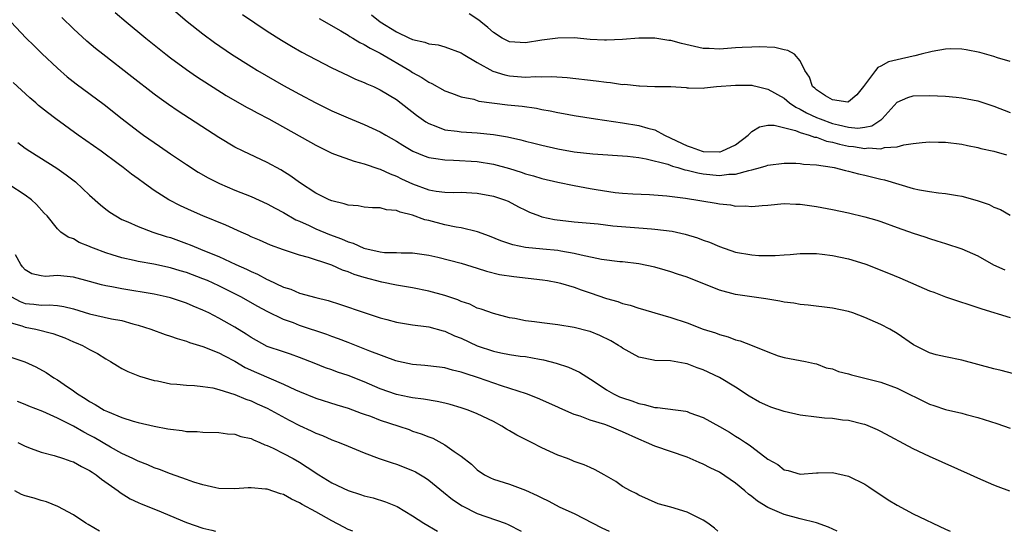
# Model space of a CAD drawing. Units: inches. Extents: x 2574000 to 2577000, y 1545000 to 1548000.
# Drawn here: x 2574620 to 2574742, y 1545000 to 1545063 of the extents above; entities that cross this region are included whole.
import ezdxf

# ---------------------------------------------------------------- set-up
doc = ezdxf.new("R2010")
doc.units = ezdxf.units.IN
doc.header["$MEASUREMENT"] = 0
doc.layers.add('LD25741545_2ft', color=113, linetype='Continuous')

msp = doc.modelspace()

# ---------------------------------------------------------------- linework, layer by layer
at = {"layer": 'LD25741545_2ft'}
for points, elevation in [([(2574632.16, 1545064.16), (2574633.52, 1545063), (2574635.96, 1545061), (2574638.45, 1545059), (2574639, 1545058.57), (2574641, 1545057.1), (2574642.25, 1545056.25), (2574645.91, 1545053.91), (2574648.44, 1545052.44), (2574649, 1545052.16), (2574649.74, 1545051.74), (2574651.19, 1545051), (2574657, 1545047.74), (2574659, 1545046.77), (2574659.34, 1545046.66), (2574661.76, 1545045.76), (2574663, 1545045.46), (2574664.82, 1545044.82), (2574665, 1545044.78), (2574666.2, 1545044.2), (2574667, 1545043.91), (2574667.61, 1545043.61), (2574669, 1545042.96), (2574671, 1545042.25), (2574671.91, 1545042.09), (2574673, 1545041.96), (2574674.08, 1545041.92), (2574675, 1545041.93), (2574677, 1545041.84), (2574679, 1545041.47), (2574680.38, 1545041), (2574680.82, 1545040.82), (2574682.13, 1545040.13), (2574683, 1545039.7), (2574683.48, 1545039.48), (2574684.7, 1545039), (2574685, 1545038.9), (2574686.56, 1545038.56), (2574689, 1545038.27), (2574691.99, 1545038.01), (2574693.79, 1545037.79), (2574697, 1545037.52), (2574698.6, 1545037.4), (2574699, 1545037.38), (2574701.14, 1545037.14), (2574702.77, 1545036.77), (2574704.3, 1545036.3), (2574705, 1545036.02), (2574705.76, 1545035.76), (2574707, 1545035.21), (2574709, 1545034.53), (2574711, 1545034.18), (2574711.87, 1545034.13), (2574713.89, 1545034.11), (2574715, 1545034.2), (2574715.77, 1545034.24), (2574717, 1545034.34), (2574717.64, 1545034.36), (2574719, 1545034.35), (2574719.71, 1545034.29), (2574721, 1545034.13), (2574723, 1545033.7), (2574725, 1545033.1), (2574725.25, 1545033), (2574727, 1545032.31), (2574727.92, 1545031.92), (2574729.34, 1545031.34), (2574733, 1545029.76), (2574733.56, 1545029.56), (2574735, 1545029), (2574736.49, 1545028.49), (2574737.99, 1545027.99), (2574739, 1545027.68), (2574739.5, 1545027.5), (2574743, 1545026.43)], 8122), ([(2574638.79, 1545065), (2574641.06, 1545063.06), (2574643, 1545061.52), (2574644.46, 1545060.46), (2574646.59, 1545059), (2574649, 1545057.47), (2574649.77, 1545057), (2574653, 1545055.14), (2574655, 1545054.05), (2574657, 1545053), (2574659, 1545052.02), (2574661, 1545051.13), (2574663, 1545050.31), (2574665, 1545049.4), (2574665.69, 1545049), (2574667, 1545048.26), (2574667.77, 1545047.77), (2574669.02, 1545047.02), (2574670.43, 1545046.43), (2574671, 1545046.23), (2574671.87, 1545046.13), (2574673, 1545045.93), (2574674.08, 1545045.92), (2574677, 1545045.73), (2574679, 1545045.4), (2574681, 1545044.87), (2574682.43, 1545044.43), (2574683, 1545044.23), (2574683.97, 1545043.97), (2574685, 1545043.64), (2574687, 1545043.18), (2574689, 1545042.76), (2574691, 1545042.39), (2574691.74, 1545042.26), (2574694.09, 1545041.91), (2574695, 1545041.82), (2574696.27, 1545041.73), (2574698.34, 1545041.66), (2574700.49, 1545041.51), (2574702.79, 1545041.21), (2574706.59, 1545040.59), (2574707, 1545040.5), (2574708.36, 1545040.36), (2574709, 1545040.23), (2574710.24, 1545040.24), (2574711, 1545040.16), (2574712.3, 1545040.3), (2574713, 1545040.34), (2574715, 1545040.53), (2574716.47, 1545040.47), (2574717, 1545040.47), (2574719, 1545040.19), (2574721, 1545039.8), (2574723, 1545039.38), (2574725, 1545038.91), (2574726.48, 1545038.48), (2574727, 1545038.3), (2574729, 1545037.56), (2574731, 1545036.87), (2574732.43, 1545036.43), (2574733, 1545036.21), (2574733.94, 1545035.94), (2574735, 1545035.58), (2574737, 1545034.94), (2574739, 1545034.07), (2574740.96, 1545032.96), (2574742.34, 1545032.34)], 8124), ([(2574619.25, 1545063), (2574621.16, 1545061), (2574622.07, 1545060.07), (2574623.09, 1545059.09), (2574625, 1545057.29), (2574626.23, 1545056.23), (2574627.34, 1545055.34), (2574630.78, 1545052.78), (2574633.04, 1545051), (2574635, 1545049.5), (2574635.69, 1545049), (2574637, 1545048.07), (2574637.64, 1545047.64), (2574639, 1545046.7), (2574641, 1545045.36), (2574642.44, 1545044.44), (2574643.7, 1545043.7), (2574645.09, 1545043), (2574647, 1545042.2), (2574649, 1545041.41), (2574651, 1545040.5), (2574651.96, 1545039.96), (2574653, 1545039.44), (2574654.54, 1545038.54), (2574655, 1545038.35), (2574656.19, 1545037.81), (2574657, 1545037.42), (2574658.71, 1545036.71), (2574660.18, 1545036.18), (2574661, 1545035.8), (2574661.63, 1545035.63), (2574662.96, 1545035), (2574665, 1545034.55), (2574665.51, 1545034.49), (2574667, 1545034.47), (2574667.57, 1545034.43), (2574669, 1545034.45), (2574671, 1545034.15), (2574672.11, 1545033.89), (2574675, 1545033.15), (2574677, 1545032.54), (2574678.16, 1545032.16), (2574679.78, 1545031.78), (2574681.52, 1545031.52), (2574685.1, 1545031.1), (2574685.72, 1545031), (2574687, 1545030.76), (2574687.32, 1545030.68), (2574689, 1545030.19), (2574689.87, 1545029.87), (2574691, 1545029.5), (2574693, 1545028.81), (2574694.41, 1545028.41), (2574695, 1545028.18), (2574695.95, 1545027.95), (2574697, 1545027.59), (2574697.47, 1545027.47), (2574699.01, 1545027), (2574701, 1545026.44), (2574703, 1545025.79), (2574705, 1545025.02), (2574706.53, 1545024.53), (2574707, 1545024.33), (2574708.06, 1545024.06), (2574709, 1545023.69), (2574709.56, 1545023.56), (2574711.04, 1545023), (2574713, 1545022.21), (2574714.28, 1545021.72), (2574715, 1545021.5), (2574717.67, 1545021), (2574718.76, 1545020.76), (2574719, 1545020.73), (2574720.23, 1545020.23), (2574721, 1545020.11), (2574721.75, 1545019.75), (2574723, 1545019.49), (2574723.35, 1545019.35), (2574725, 1545018.95), (2574727, 1545018.43), (2574729, 1545017.7), (2574733, 1545015.73), (2574733.57, 1545015.57), (2574735, 1545015.07), (2574737, 1545014.61), (2574737.55, 1545014.45), (2574739, 1545014.09), (2574741.34, 1545013.34), (2574743, 1545012.77)], 8118), ([(2574743.47, 1545019.47), (2574741.88, 1545019.88), (2574741, 1545020.09), (2574737, 1545021.17), (2574735, 1545021.57), (2574733.84, 1545021.84), (2574733, 1545022.09), (2574731.05, 1545023.05), (2574729, 1545024.47), (2574728.09, 1545025), (2574727, 1545025.57), (2574725, 1545026.46), (2574723.53, 1545027), (2574723, 1545027.17), (2574721, 1545027.61), (2574717.97, 1545027.97), (2574717, 1545028.05), (2574716.2, 1545028.2), (2574715, 1545028.36), (2574714.47, 1545028.47), (2574712.76, 1545028.76), (2574709, 1545029.3), (2574707, 1545029.84), (2574703, 1545031.42), (2574701.8, 1545031.8), (2574701, 1545032.09), (2574700.28, 1545032.28), (2574699, 1545032.66), (2574697, 1545033.07), (2574695, 1545033.32), (2574694.66, 1545033.34), (2574692.39, 1545033.61), (2574689.86, 1545034.14), (2574689, 1545034.38), (2574687.34, 1545034.66), (2574687, 1545034.73), (2574685.11, 1545034.89), (2574683, 1545035.1), (2574681.43, 1545035.43), (2574679.94, 1545035.94), (2574678.52, 1545036.52), (2574677.04, 1545037.04), (2574675, 1545037.53), (2574674.38, 1545037.62), (2574673, 1545037.92), (2574671, 1545038.43), (2574670.53, 1545038.53), (2574669, 1545039.09), (2574667.46, 1545039.46), (2574667, 1545039.67), (2574665.77, 1545039.77), (2574665, 1545040.01), (2574664.02, 1545040.02), (2574663, 1545040.1), (2574662.24, 1545040.24), (2574661, 1545040.34), (2574660.51, 1545040.51), (2574659, 1545040.86), (2574658.67, 1545041), (2574657, 1545041.84), (2574655, 1545043.14), (2574653.93, 1545043.93), (2574652.69, 1545044.69), (2574651, 1545045.6), (2574648.01, 1545047), (2574647, 1545047.51), (2574645, 1545048.7), (2574639.97, 1545051.97), (2574638.78, 1545052.78), (2574637.6, 1545053.6), (2574637, 1545054.05), (2574634.23, 1545056.23), (2574630.63, 1545059), (2574629.73, 1545059.73), (2574628.64, 1545060.64), (2574627, 1545062.14), (2574625.57, 1545063.57)], 8120), ([(2574647.93, 1545063.93), (2574651, 1545061.86), (2574652.75, 1545060.75), (2574654, 1545060), (2574655.28, 1545059.28), (2574657, 1545058.35), (2574659, 1545057.31), (2574661, 1545056.36), (2574661.94, 1545055.94), (2574663, 1545055.52), (2574663.34, 1545055.34), (2574664.16, 1545055), (2574665, 1545054.62), (2574667, 1545053.39), (2574669.47, 1545051.47), (2574670.63, 1545050.63), (2574671, 1545050.43), (2574671.87, 1545050.13), (2574673, 1545049.67), (2574674.51, 1545049.49), (2574675, 1545049.41), (2574677, 1545049.28), (2574679, 1545049.07), (2574680.77, 1545048.77), (2574682.42, 1545048.42), (2574683, 1545048.25), (2574684.02, 1545048.02), (2574685, 1545047.76), (2574687, 1545047.3), (2574689, 1545046.94), (2574691.33, 1545046.67), (2574695.61, 1545046.39), (2574697, 1545046.22), (2574697.92, 1545046.08), (2574700.61, 1545045.39), (2574701.18, 1545045.18), (2574701.84, 1545045), (2574702.71, 1545044.71), (2574703, 1545044.66), (2574704.32, 1545044.32), (2574705, 1545044.21), (2574707, 1545044.02), (2574708.17, 1545044.17), (2574709, 1545044.17), (2574710.65, 1545044.64), (2574711, 1545044.69), (2574712.09, 1545045), (2574712.8, 1545045.2), (2574713, 1545045.3), (2574715, 1545045.53), (2574716.48, 1545045.52), (2574717, 1545045.49), (2574717.42, 1545045.42), (2574719, 1545045.33), (2574720.95, 1545045.05), (2574721.21, 1545045), (2574722.62, 1545044.62), (2574723, 1545044.55), (2574724.22, 1545044.22), (2574725, 1545044.05), (2574727, 1545043.55), (2574727.46, 1545043.46), (2574731, 1545042.4), (2574731.76, 1545042.24), (2574733, 1545042.02), (2574734.13, 1545041.87), (2574735, 1545041.8), (2574736.48, 1545041.52), (2574737, 1545041.46), (2574738.91, 1545040.91), (2574740.41, 1545040.41), (2574741, 1545040.1), (2574741.81, 1545039.81), (2574743, 1545039.12)], 8126), ([(2574657.42, 1545063.42), (2574660.11, 1545061.89), (2574661, 1545061.35), (2574661.21, 1545061.21), (2574661.59, 1545061), (2574662.46, 1545060.46), (2574663, 1545060.22), (2574663.74, 1545059.74), (2574665, 1545059.14), (2574668.65, 1545057), (2574669, 1545056.76), (2574670.14, 1545056.14), (2574671, 1545055.54), (2574671.39, 1545055.39), (2574673, 1545054.46), (2574673.82, 1545054.18), (2574675, 1545053.74), (2574676.57, 1545053.43), (2574677.22, 1545053.22), (2574680.76, 1545052.76), (2574682.57, 1545052.57), (2574684.33, 1545052.33), (2574685, 1545052.19), (2574686.02, 1545052.02), (2574687, 1545051.8), (2574687.69, 1545051.69), (2574689, 1545051.43), (2574691.64, 1545051), (2574695, 1545050.53), (2574697, 1545050.21), (2574698.14, 1545049.86), (2574699, 1545049.64), (2574700.2, 1545049), (2574701, 1545048.64), (2574703, 1545047.66), (2574703.51, 1545047.51), (2574704.84, 1545047), (2574705, 1545046.96), (2574707, 1545046.92), (2574707.08, 1545046.93), (2574707.31, 1545047), (2574709, 1545047.8), (2574710.57, 1545049), (2574711, 1545049.45), (2574711.96, 1545050.04), (2574713, 1545050.24), (2574713.77, 1545050.23), (2574716.42, 1545049.58), (2574717, 1545049.33), (2574718.13, 1545049), (2574718.76, 1545048.76), (2574719, 1545048.74), (2574720.26, 1545048.26), (2574721, 1545048.13), (2574721.87, 1545047.87), (2574723, 1545047.64), (2574723.59, 1545047.59), (2574725, 1545047.35), (2574725.41, 1545047.41), (2574727, 1545047.3), (2574727.46, 1545047.46), (2574729, 1545047.55), (2574729.82, 1545047.82), (2574731, 1545047.96), (2574732.11, 1545048.11), (2574733, 1545048.17), (2574734.13, 1545048.13), (2574735, 1545048.12), (2574737, 1545047.87), (2574737.71, 1545047.71), (2574739, 1545047.47), (2574739.36, 1545047.36), (2574740.99, 1545047), (2574742.56, 1545046.56)], 8128), ([(2574663.89, 1545063.89), (2574665, 1545063), (2574667, 1545061.78), (2574668.63, 1545061), (2574668.89, 1545060.89), (2574669, 1545060.83), (2574670.52, 1545060.52), (2574671, 1545060.31), (2574672.15, 1545060.15), (2574673, 1545059.93), (2574675, 1545059.17), (2574675.26, 1545059), (2574677, 1545057.98), (2574678.92, 1545056.91), (2574680.44, 1545056.44), (2574681, 1545056.32), (2574683, 1545056.18), (2574684.25, 1545056.25), (2574685, 1545056.22), (2574686.25, 1545056.25), (2574688.13, 1545056.13), (2574691.72, 1545055.72), (2574693, 1545055.54), (2574693.51, 1545055.51), (2574695, 1545055.28), (2574695.29, 1545055.29), (2574697, 1545055.09), (2574697.1, 1545055.1), (2574699, 1545055.03), (2574701, 1545055), (2574702.88, 1545054.88), (2574703, 1545054.85), (2574703.16, 1545054.84), (2574705, 1545054.8), (2574705.15, 1545054.85), (2574706.64, 1545055), (2574709, 1545055.18), (2574711, 1545055.17), (2574711.14, 1545055.14), (2574711.66, 1545055), (2574713, 1545054.69), (2574715, 1545053.56), (2574715.66, 1545053), (2574716.45, 1545052.45), (2574717, 1545052.21), (2574717.77, 1545051.77), (2574719, 1545051.2), (2574719.47, 1545051), (2574721, 1545050.46), (2574721.73, 1545050.27), (2574723, 1545049.99), (2574724.12, 1545049.88), (2574725, 1545049.98), (2574725.86, 1545050.14), (2574727, 1545050.88), (2574727.08, 1545050.92), (2574727.17, 1545051), (2574729, 1545053.06), (2574730.35, 1545053.65), (2574731, 1545053.85), (2574733, 1545053.9), (2574735, 1545053.8), (2574736.3, 1545053.7), (2574737, 1545053.63), (2574739, 1545053.26), (2574741, 1545052.58), (2574743, 1545051.78)], 8130), ([(2574743, 1545058.1), (2574741.42, 1545058.58), (2574741, 1545058.74), (2574739.24, 1545059.24), (2574737.57, 1545059.57), (2574737, 1545059.63), (2574735.67, 1545059.67), (2574735, 1545059.63), (2574733.35, 1545059.35), (2574731.98, 1545059), (2574731.21, 1545058.79), (2574731, 1545058.76), (2574729, 1545058.32), (2574727.95, 1545058.05), (2574727, 1545057.54), (2574726.62, 1545057.38), (2574726.31, 1545057), (2574724.84, 1545055), (2574724.02, 1545053.98), (2574723, 1545053.1), (2574722.91, 1545053.09), (2574721, 1545053.37), (2574720.12, 1545053.88), (2574719, 1545054.6), (2574718.8, 1545054.8), (2574718.53, 1545055), (2574718.17, 1545056.17), (2574717.56, 1545057), (2574717, 1545058.19), (2574716.29, 1545059), (2574715.48, 1545059.48), (2574715, 1545059.56), (2574713.85, 1545059.85), (2574711.92, 1545059.92), (2574711, 1545059.9), (2574709.82, 1545059.82), (2574709, 1545059.79), (2574707, 1545059.64), (2574705.72, 1545059.72), (2574705, 1545059.73), (2574702.32, 1545060.32), (2574701, 1545060.7), (2574700.72, 1545060.72), (2574698.99, 1545061.01), (2574697, 1545061), (2574695, 1545060.82), (2574693, 1545060.73), (2574692.75, 1545060.75), (2574691, 1545060.84), (2574689, 1545061.03), (2574687, 1545061.01), (2574685, 1545060.73), (2574683, 1545060.41), (2574681, 1545060.56), (2574680.1, 1545061), (2574679, 1545061.68), (2574678.31, 1545062.31), (2574677.43, 1545063), (2574677.21, 1545063.21), (2574676.02, 1545064.02)], 8132), ([(2574742.96, 1545004.96), (2574741.5, 1545005.5), (2574741, 1545005.7), (2574739, 1545006.58), (2574738.1, 1545007), (2574733, 1545009.23), (2574731, 1545010.18), (2574727, 1545012.34), (2574726.56, 1545012.56), (2574725.15, 1545013.15), (2574725, 1545013.2), (2574724.75, 1545013.25), (2574723, 1545013.69), (2574722.25, 1545013.75), (2574721, 1545013.93), (2574720.01, 1545013.99), (2574719, 1545014.1), (2574717, 1545014.38), (2574715, 1545014.83), (2574713.36, 1545015.36), (2574713, 1545015.5), (2574711.96, 1545015.96), (2574710.7, 1545016.7), (2574709, 1545017.83), (2574707.02, 1545019.02), (2574705, 1545019.98), (2574704.23, 1545020.23), (2574703, 1545020.72), (2574702.74, 1545020.74), (2574700.92, 1545021.08), (2574699, 1545021.13), (2574698.82, 1545021.18), (2574697, 1545021.52), (2574695, 1545022.64), (2574694.8, 1545022.8), (2574694.49, 1545023), (2574693.54, 1545023.54), (2574692.2, 1545024.2), (2574691, 1545024.7), (2574690.77, 1545024.77), (2574689, 1545025.22), (2574687, 1545025.53), (2574685, 1545025.79), (2574684.08, 1545025.92), (2574683, 1545026.05), (2574681.68, 1545026.32), (2574681, 1545026.42), (2574679, 1545026.93), (2574677.48, 1545027.48), (2574677, 1545027.61), (2574676.08, 1545028.08), (2574675, 1545028.43), (2574674.61, 1545028.61), (2574673, 1545029.16), (2574671, 1545029.71), (2574669, 1545030.1), (2574667, 1545030.44), (2574665.18, 1545030.82), (2574663, 1545031.38), (2574661.77, 1545031.77), (2574661, 1545032.08), (2574660.31, 1545032.31), (2574659, 1545032.91), (2574658.75, 1545033), (2574656.12, 1545033.88), (2574655, 1545034.17), (2574653, 1545034.82), (2574651.39, 1545035.39), (2574650.02, 1545036.02), (2574649, 1545036.44), (2574648.63, 1545036.63), (2574647.77, 1545037), (2574645.88, 1545037.88), (2574643.03, 1545039.03), (2574641.63, 1545039.64), (2574640.26, 1545040.26), (2574638.81, 1545041), (2574637, 1545042.15), (2574635.79, 1545043), (2574635, 1545043.59), (2574634.18, 1545044.18), (2574633.17, 1545045), (2574632.53, 1545045.47), (2574630.43, 1545047), (2574627.57, 1545049), (2574624.82, 1545051), (2574623.78, 1545051.78), (2574622.68, 1545052.68), (2574622.33, 1545053), (2574621.61, 1545053.61), (2574619.53, 1545055.53)], 8116), ([(2574620.11, 1545048.1), (2574621, 1545047.4), (2574621.59, 1545047), (2574624.92, 1545044.92), (2574626.11, 1545044.11), (2574627.23, 1545043.23), (2574629, 1545041.59), (2574630.36, 1545040.36), (2574631, 1545039.84), (2574631.49, 1545039.49), (2574632.24, 1545039), (2574633, 1545038.57), (2574633.74, 1545038.26), (2574635, 1545037.68), (2574636.83, 1545037), (2574638.47, 1545036.47), (2574639, 1545036.33), (2574641, 1545035.6), (2574641.43, 1545035.43), (2574642.44, 1545035), (2574643, 1545034.79), (2574645, 1545033.97), (2574647.1, 1545033), (2574648.42, 1545032.42), (2574649, 1545032.12), (2574649.79, 1545031.79), (2574651, 1545031.14), (2574651.1, 1545031.1), (2574653, 1545030.21), (2574653.93, 1545029.93), (2574655, 1545029.45), (2574657, 1545028.9), (2574658.54, 1545028.54), (2574660.06, 1545028.06), (2574663, 1545027.05), (2574665, 1545026.42), (2574665.82, 1545026.18), (2574667, 1545025.87), (2574669, 1545025.52), (2574670.66, 1545025.34), (2574671, 1545025.28), (2574672.8, 1545024.8), (2574673, 1545024.77), (2574674.19, 1545024.19), (2574675, 1545023.88), (2574677, 1545022.93), (2574679, 1545022.26), (2574679.93, 1545022.07), (2574681, 1545021.87), (2574682.32, 1545021.68), (2574683, 1545021.61), (2574684.71, 1545021.29), (2574685.22, 1545021.22), (2574686.79, 1545020.79), (2574688.3, 1545020.3), (2574689.68, 1545019.68), (2574691.47, 1545018.53), (2574693, 1545017.51), (2574693.87, 1545017), (2574694.64, 1545016.64), (2574695, 1545016.5), (2574696.13, 1545016.13), (2574697, 1545015.79), (2574697.69, 1545015.69), (2574699, 1545015.31), (2574699.31, 1545015.31), (2574702.84, 1545014.84), (2574703, 1545014.8), (2574703.33, 1545014.67), (2574705, 1545014.08), (2574707, 1545012.97), (2574708.25, 1545012.25), (2574709, 1545011.77), (2574709.49, 1545011.49), (2574710.21, 1545011), (2574710.7, 1545010.7), (2574711, 1545010.44), (2574713, 1545008.91), (2574714.25, 1545008.25), (2574715, 1545007.61), (2574715.5, 1545007.5), (2574717, 1545007.05), (2574719, 1545007.23), (2574719.22, 1545007.22), (2574721, 1545007.27), (2574723, 1545006.8), (2574725, 1545005.82), (2574725.51, 1545005.51), (2574727.91, 1545003.91), (2574729, 1545003.21), (2574731, 1545002.16), (2574735, 1545000.26), (2574735.56, 1545000)], 8114), ([(2574721.57, 1545000), (2574720.5, 1545000.5), (2574719, 1545001.03), (2574717, 1545001.54), (2574715, 1545002.08), (2574713, 1545002.95), (2574711.72, 1545003.72), (2574711, 1545004.31), (2574710.6, 1545004.6), (2574710.16, 1545005), (2574709, 1545005.95), (2574707, 1545007.3), (2574705.85, 1545007.85), (2574705, 1545008.31), (2574704.5, 1545008.5), (2574703, 1545009.16), (2574699, 1545010.52), (2574697.95, 1545011), (2574697, 1545011.38), (2574695, 1545012.32), (2574694.51, 1545012.51), (2574693.36, 1545013), (2574692.79, 1545013.21), (2574691, 1545013.75), (2574689.77, 1545014.23), (2574689, 1545014.46), (2574687.22, 1545015.22), (2574687, 1545015.34), (2574684.48, 1545016.48), (2574683.1, 1545017), (2574680.01, 1545017.99), (2574677.16, 1545019), (2574675.5, 1545019.5), (2574675, 1545019.7), (2574673.94, 1545019.94), (2574673, 1545020.22), (2574672.31, 1545020.31), (2574670.51, 1545020.51), (2574669, 1545020.62), (2574667.24, 1545021), (2574666.92, 1545021.08), (2574663.72, 1545022.28), (2574662.69, 1545022.69), (2574661, 1545023.34), (2574659.82, 1545023.82), (2574659, 1545024.11), (2574658.36, 1545024.36), (2574655, 1545025.47), (2574654.23, 1545025.77), (2574653, 1545026.21), (2574651, 1545027.19), (2574649.82, 1545027.82), (2574647.74, 1545029), (2574647, 1545029.39), (2574645, 1545030.37), (2574643.59, 1545031), (2574643, 1545031.24), (2574641, 1545031.99), (2574640.22, 1545032.21), (2574639, 1545032.6), (2574636.97, 1545033.03), (2574635, 1545033.38), (2574634.5, 1545033.5), (2574633, 1545033.82), (2574631.79, 1545034.21), (2574631, 1545034.44), (2574629.48, 1545035), (2574629.14, 1545035.14), (2574629, 1545035.22), (2574627.72, 1545035.72), (2574627, 1545036.17), (2574626.36, 1545036.36), (2574625.44, 1545037), (2574625, 1545037.41), (2574623.73, 1545039), (2574623.36, 1545039.36), (2574622.41, 1545040.41), (2574621.78, 1545041), (2574621, 1545041.57), (2574619, 1545042.91)], 8112), ([(2574706.81, 1545000), (2574706.37, 1545000.37), (2574705.57, 1545001), (2574705, 1545001.38), (2574703, 1545002.36), (2574701, 1545003), (2574699.4, 1545003.4), (2574697, 1545004.45), (2574696.68, 1545004.68), (2574695.99, 1545005), (2574695, 1545005.55), (2574694.15, 1545006.15), (2574692.73, 1545007), (2574691.61, 1545007.61), (2574691, 1545007.88), (2574690.23, 1545008.23), (2574689, 1545008.65), (2574688.77, 1545008.77), (2574688.18, 1545009), (2574687, 1545009.43), (2574685, 1545010.34), (2574683.72, 1545011), (2574681.9, 1545011.9), (2574681, 1545012.43), (2574680.62, 1545012.62), (2574680.06, 1545013), (2574679, 1545013.56), (2574677, 1545014.53), (2574675.86, 1545015), (2574675, 1545015.29), (2574673.67, 1545015.67), (2574673, 1545015.84), (2574672.04, 1545016.04), (2574670.33, 1545016.33), (2574669, 1545016.5), (2574668.59, 1545016.59), (2574667, 1545016.91), (2574665, 1545017.62), (2574663, 1545018.49), (2574661, 1545019.28), (2574659.7, 1545019.7), (2574659, 1545019.97), (2574658.23, 1545020.23), (2574656.8, 1545020.8), (2574655, 1545021.5), (2574653.89, 1545021.89), (2574653, 1545022.18), (2574651, 1545022.87), (2574649, 1545023.98), (2574648.39, 1545024.39), (2574647, 1545025.24), (2574645, 1545026.37), (2574643.76, 1545027), (2574643, 1545027.37), (2574641.84, 1545027.84), (2574641, 1545028.21), (2574639, 1545028.87), (2574638.46, 1545029), (2574637, 1545029.31), (2574633, 1545029.99), (2574631.75, 1545030.25), (2574631, 1545030.37), (2574630.49, 1545030.49), (2574629, 1545030.91), (2574627, 1545031.43), (2574625, 1545031.63), (2574623.53, 1545031.53), (2574623, 1545031.58), (2574621.84, 1545031.84), (2574621, 1545032.34), (2574620.7, 1545032.7), (2574620.48, 1545033), (2574619.81, 1545034.19)], 8110), ([(2574619.32, 1545029), (2574620.41, 1545028.41), (2574621, 1545028.18), (2574622.08, 1545028.08), (2574623, 1545027.95), (2574624, 1545028), (2574625, 1545027.93), (2574625.81, 1545027.81), (2574627, 1545027.51), (2574629, 1545026.89), (2574631.71, 1545026.29), (2574633, 1545026.06), (2574634.33, 1545025.67), (2574635, 1545025.5), (2574636.57, 1545025), (2574638.35, 1545024.35), (2574639, 1545024.15), (2574639.85, 1545023.85), (2574641, 1545023.53), (2574641.37, 1545023.37), (2574643, 1545022.87), (2574645, 1545022.08), (2574645.69, 1545021.69), (2574647, 1545021.03), (2574648.27, 1545020.27), (2574649.65, 1545019.65), (2574653, 1545018.21), (2574654.51, 1545017.49), (2574655, 1545017.27), (2574657, 1545016.46), (2574659.63, 1545015.63), (2574661, 1545015.23), (2574662.61, 1545014.61), (2574663, 1545014.5), (2574663.77, 1545014.23), (2574665, 1545013.76), (2574667.29, 1545013), (2574668.57, 1545012.57), (2574669, 1545012.4), (2574670.07, 1545012.07), (2574671, 1545011.67), (2574671.5, 1545011.5), (2574673, 1545010.69), (2574674.13, 1545009.87), (2574675, 1545009.29), (2574676.29, 1545008.29), (2574677, 1545007.61), (2574677.92, 1545007), (2574678.63, 1545006.63), (2574679, 1545006.45), (2574681, 1545005.83), (2574683, 1545005.09), (2574684.43, 1545004.43), (2574685, 1545004.14), (2574685.77, 1545003.77), (2574687.23, 1545003), (2574689, 1545002.19), (2574692.44, 1545000.44), (2574693.36, 1545000)], 8108), ([(2574619, 1545025.85), (2574620.59, 1545025.41), (2574621, 1545025.25), (2574622.35, 1545025), (2574624.45, 1545024.45), (2574625.91, 1545023.91), (2574627, 1545023.45), (2574627.33, 1545023.33), (2574628.13, 1545023), (2574629, 1545022.5), (2574629.99, 1545021.99), (2574631, 1545021.32), (2574631.59, 1545021), (2574632.45, 1545020.45), (2574633, 1545020.13), (2574633.75, 1545019.75), (2574635.19, 1545019.19), (2574637, 1545018.67), (2574637.41, 1545018.59), (2574639, 1545018.25), (2574639.8, 1545018.2), (2574641, 1545018.06), (2574641.97, 1545018.03), (2574643, 1545017.91), (2574644.27, 1545017.73), (2574645, 1545017.55), (2574647, 1545016.93), (2574648.34, 1545016.34), (2574649, 1545016.13), (2574649.76, 1545015.76), (2574651, 1545015.22), (2574653.73, 1545013.73), (2574655, 1545013.08), (2574656.44, 1545012.44), (2574657, 1545012.15), (2574657.85, 1545011.85), (2574659, 1545011.32), (2574659.91, 1545011), (2574661, 1545010.52), (2574663, 1545009.69), (2574664.87, 1545009), (2574666.46, 1545008.46), (2574667, 1545008.32), (2574669, 1545007.53), (2574669.35, 1545007.35), (2574670.61, 1545006.61), (2574671, 1545006.32), (2574672.83, 1545004.83), (2574673.94, 1545003.94), (2574675.13, 1545003.13), (2574677, 1545002.2), (2574680.46, 1545001), (2574680.84, 1545000.84), (2574682.45, 1545000)], 8106), ([(2574619, 1545021.61), (2574620.96, 1545020.96), (2574622.34, 1545020.34), (2574623.62, 1545019.62), (2574624.55, 1545019), (2574625, 1545018.74), (2574625.83, 1545018.17), (2574627, 1545017.39), (2574627.5, 1545017), (2574628.44, 1545016.44), (2574629, 1545016.07), (2574629.7, 1545015.7), (2574630.8, 1545015), (2574631.2, 1545014.8), (2574633, 1545014.06), (2574634.39, 1545013.61), (2574635, 1545013.44), (2574637, 1545012.99), (2574638.69, 1545012.69), (2574639, 1545012.62), (2574640.46, 1545012.46), (2574641, 1545012.35), (2574642.33, 1545012.33), (2574643, 1545012.27), (2574645, 1545012.23), (2574646.06, 1545012.06), (2574647, 1545012), (2574647.73, 1545011.73), (2574649, 1545011.46), (2574649.3, 1545011.3), (2574650.08, 1545011), (2574650.7, 1545010.7), (2574651, 1545010.62), (2574651.71, 1545010.29), (2574653, 1545009.64), (2574654.19, 1545009), (2574655, 1545008.54), (2574655.95, 1545007.95), (2574657.37, 1545007), (2574659, 1545006), (2574661, 1545005.06), (2574662.56, 1545004.56), (2574663, 1545004.4), (2574664.12, 1545004.12), (2574665.66, 1545003.66), (2574667.08, 1545003.08), (2574669, 1545001.93), (2574670.39, 1545001), (2574672.07, 1545000)], 8104), ([(2574661.6, 1545000), (2574661, 1545000.24), (2574660.5, 1545000.5), (2574659, 1545001.3), (2574657, 1545002.42), (2574655.32, 1545003.32), (2574655, 1545003.53), (2574653.99, 1545003.99), (2574653, 1545004.53), (2574652.63, 1545004.63), (2574651, 1545005.19), (2574650.78, 1545005.23), (2574649, 1545005.38), (2574648.63, 1545005.37), (2574647, 1545005.26), (2574645, 1545005.31), (2574644.63, 1545005.38), (2574643, 1545005.74), (2574641.92, 1545006.08), (2574641, 1545006.4), (2574639, 1545007.11), (2574637.65, 1545007.65), (2574637, 1545007.85), (2574636.21, 1545008.21), (2574635, 1545008.67), (2574634.36, 1545009), (2574633, 1545009.64), (2574631.59, 1545010.41), (2574629.58, 1545011.58), (2574629, 1545011.9), (2574628.27, 1545012.27), (2574626.99, 1545013.01), (2574625, 1545014), (2574623.2, 1545014.8), (2574621.46, 1545015.46), (2574621, 1545015.67), (2574620.05, 1545016.05)], 8102), ([(2574620.09, 1545011), (2574621, 1545010.52), (2574621.74, 1545010.26), (2574623, 1545009.77), (2574624.61, 1545009.39), (2574625.77, 1545009), (2574626.67, 1545008.67), (2574627, 1545008.58), (2574628, 1545008), (2574629, 1545007.53), (2574629.31, 1545007.31), (2574629.81, 1545007), (2574630.46, 1545006.46), (2574632.53, 1545005), (2574632.78, 1545004.78), (2574634, 1545004), (2574635, 1545003.56), (2574635.38, 1545003.38), (2574637.37, 1545002.63), (2574641, 1545001.1), (2574643, 1545000.38), (2574644.13, 1545000.13), (2574644.59, 1545000)], 8100), ([(2574630.23, 1545000), (2574628.83, 1545000.83), (2574628.51, 1545001), (2574627, 1545002.04), (2574625.05, 1545003.05), (2574623.66, 1545003.66), (2574623, 1545003.81), (2574622.11, 1545004.11), (2574621, 1545004.39), (2574620.57, 1545004.57), (2574619.72, 1545005)], 8098)]:
    msp.add_lwpolyline(points, dxfattribs=dict(at, elevation=elevation))

doc.saveas('drawing.dxf')
